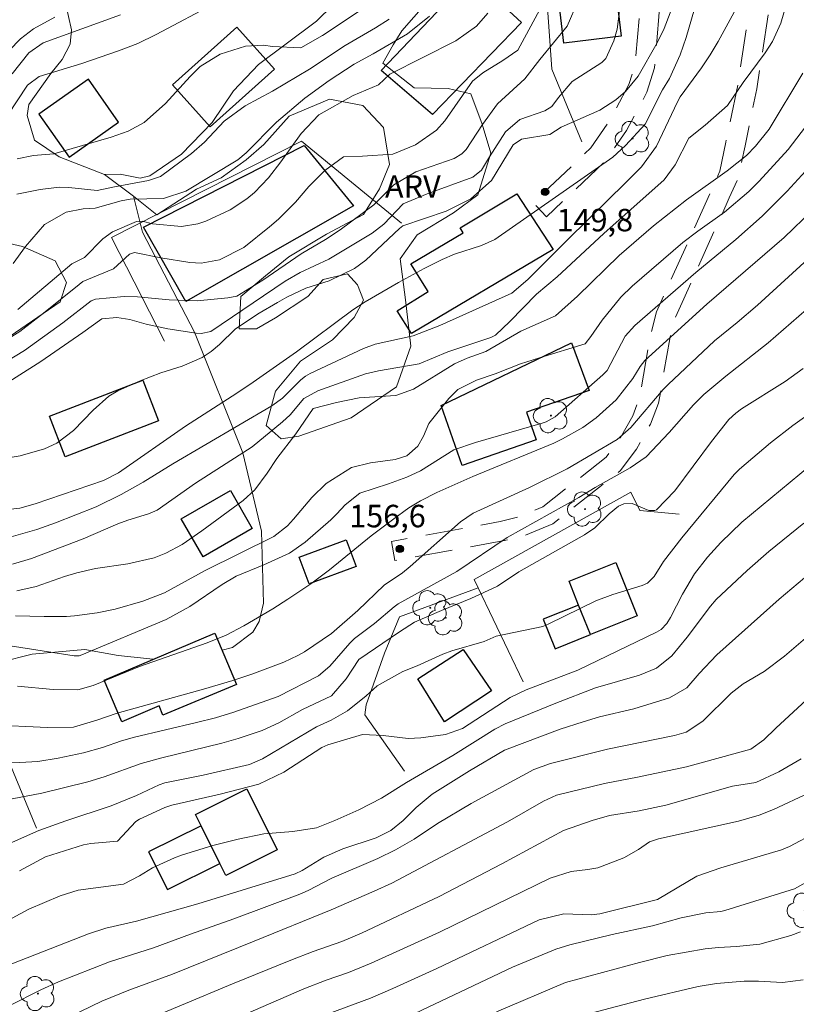
# Model space of a CAD drawing. Units: metres. Extents: x 287446 to 287962, y 1674348 to 1674913.
# Drawn here: x 287740 to 287792, y 1674540 to 1674606 of the extents above; entities that cross this region are included whole.
import ezdxf

# ---------------------------------------------------------------- set-up
doc = ezdxf.new("R2010")
doc.units = ezdxf.units.M
doc.header["$MEASUREMENT"] = 0
doc.linetypes.add('HIDDEN', pattern=[0.375, 0.25, -0.125])
for name, color, linetype, lineweight, true_color in [('Arvores_Isoladas', 7, 'Continuous', 18, 0x00ff33), ('Curvas_Intermediarias', 7, 'Continuous', 9, 0x783c14), ('Curvas_Mestras', 7, 'Continuous', 20, 0x783c14), ('Pto_Cotado', 7, 'Continuous', 9, 0x783c14), ('Topon_Pto_Cotado', 7, 'Continuous', 9, 0x783c14), ('Topon_Vegetacao', 7, 'Continuous', 9, 0x00ff33), ('Vegetacao', 7, 'Orla8', 9, 0x00ff33)]:
    doc.layers.add(name, color=color, linetype=linetype, lineweight=lineweight, true_color=true_color)
for name, color, linetype, lineweight in [('Cerca', 8, 'Cerca', 20), ('Edificacoes', 7, 'Continuous', 30), ('Muro_Grade', 8, 'Continuous', 20), ('Nao_Pavimentada_S_Mfio', 10, 'HIDDEN', 15)]:
    doc.layers.add(name, color=color, linetype=linetype, lineweight=lineweight)
doc.styles.add('Arial', font='arial.ttf', dxfattribs={"height": 1.5})
doc.styles.get("Standard").update_dxf_attribs({"font": 'arial.ttf'})
doc.linetypes.add('Cerca', pattern='A,10,0,["X",Standard,S=1,R=0,X=0,Y=-0.5],0.1', length=10.1)
doc.linetypes.add('Orla8', pattern='A,6,-0.5,["V",Standard,S=1,R=0,X=-0.5,Y=-1],-0.5,6,-0.5,["V",Standard,S=1,R=0,X=-0.5,Y=-1],-0.5', length=14)

# ---------------------------------------------------------------- blocks, each defined once
blk = doc.blocks.new('Cotas')
at = {"layer": 'Pto_Cotado'}
blk.add_hatch(color=256, dxfattribs=at).paths.add_polyline_path([(0, 0.24, 1), (0, -0.24, 1)])
at = {"layer": 'Pto_Cotado', "lineweight": -3}
blk.add_lwpolyline([(0, -0.24, -1), (0, 0.24, -1)], format="xyb", close=True, dxfattribs=at)
blk = doc.blocks.new('Arvore')
at = {"layer": 'Arvores_Isoladas'}
blk.add_lwpolyline([(-0.718, 0.493, 0.872324), (-0.722, -0.551, 0.862983), (0.284, -0.827, 0.900105), (0.89, 0.029, 0.863155), (0.262, 0.861, 0.882486)], format="xyb", close=True, dxfattribs=at)
blk.add_circle((0, 0), 0.0286, dxfattribs=at)

msp = doc.modelspace()

# ---------------------------------------------------------------- linework, layer by layer
at = {"layer": 'Cerca', "flags": 128}
for points in [[(287765.757, 1674592.537), (287759.068, 1674598.012), (287746.4, 1674591.597), (287749.941, 1674584.684)], [(287770.859, 1674568.218), (287770.589, 1674568.778), (287781.053, 1674574.6), (287781.644, 1674573.39), (287784.275, 1674573.13)], [(287770.859, 1674568.218), (287765.617, 1674566.297), (287764.607, 1674563.876), (287763.387, 1674560.425), (287763.296, 1674559.765), (287765.948, 1674555.993)], [(287773.861, 1674561.965), (287770.859, 1674568.218)]]:
    msp.add_lwpolyline(points, dxfattribs=at)
at = {"layer": 'Curvas_Intermediarias', "flags": 128}
for points, elevation in [([(287739.547, 1674571.579), (287741.428, 1674572.119), (287742.668, 1674572.55), (287745.379, 1674573.62), (287747.05, 1674574.44), (287748.521, 1674575.281), (287750.501, 1674576.501), (287757.104, 1674580.373), (287757.814, 1674580.883), (287759.035, 1674582.103), (287759.335, 1674582.343), (287759.665, 1674582.524), (287763.216, 1674584.184), (287763.997, 1674584.474), (287766.518, 1674585.025), (287768.298, 1674585.715), (287773.11, 1674587.886), (287774.171, 1674588.796), (287776.862, 1674591.487), (287780.743, 1674595.269), (287781.764, 1674596.309), (287782.774, 1674597.67), (287784.155, 1674600.641), (287784.345, 1674600.981), (287785.765, 1674602.912), (287786.346, 1674603.762), (287786.866, 1674604.652), (287789.647, 1674609.784)], 151), ([(287739.797, 1674569.799), (287741.068, 1674570.179), (287744.509, 1674571.489), (287746.83, 1674572.49), (287747.5, 1674572.74), (287748.881, 1674573.15), (287749.451, 1674573.41), (287752.002, 1674575.211), (287755.794, 1674577.632), (287757.814, 1674579.292), (287758.325, 1674579.772), (287759.245, 1674580.843), (287760.165, 1674581.353), (287763.357, 1674582.494), (287764.217, 1674582.704), (287766.918, 1674583.174), (287768.849, 1674583.954), (287771.71, 1674584.924), (287772.03, 1674585.085), (287772.98, 1674585.985), (287774.751, 1674587.806), (287776.142, 1674588.976), (287779.253, 1674591.847), (287783.274, 1674595.429), (287784.015, 1674596.429), (287784.915, 1674598.22), (287786.005, 1674599.09), (287787.496, 1674600.401), (287788.556, 1674601.931), (287790.007, 1674603.902), (287790.497, 1674604.662), (287791.067, 1674605.893), (287791.858, 1674608.664)], 152), ([(287739.247, 1674576.841), (287740.307, 1674577.031), (287741.928, 1674577.492), (287742.758, 1674577.882), (287743.859, 1674578.722), (287745.169, 1674580.083), (287746.22, 1674581.013), (287746.82, 1674581.373), (287748.311, 1674582.033), (287749.701, 1674582.564), (287751.122, 1674583.014), (287752.462, 1674583.584), (287753.052, 1674583.994), (287753.613, 1674584.464), (287754.673, 1674585.495), (287756.264, 1674586.545), (287757.474, 1674587.265), (287758.094, 1674587.606), (287759.375, 1674588.216), (287760.926, 1674588.706), (287762.616, 1674589.526), (287763.377, 1674590.087), (287765.617, 1674592.197), (287765.837, 1674592.357), (287768.729, 1674593.338), (287770.379, 1674594.158), (287771.75, 1674595.399), (287773.2, 1674597.77), (287773.761, 1674598.14), (287775.651, 1674598.47), (287776.412, 1674598.95), (287778.983, 1674600.08), (287780.053, 1674600.771), (287780.693, 1674601.331), (287781.544, 1674602.341), (287782.804, 1674604.582), (287783.274, 1674605.523), (287783.955, 1674607.323)], 149), ([(287739.327, 1674584.714), (287740.277, 1674585.325), (287741.868, 1674586.535), (287744.239, 1674588.466), (287744.489, 1674588.646), (287746.53, 1674589.506), (287747.61, 1674590.467), (287747.94, 1674590.587), (287749.691, 1674590.227), (287751.632, 1674589.926), (287752.382, 1674589.876), (287753.613, 1674590.107), (287755.233, 1674590.917), (287756.944, 1674592.297), (287757.544, 1674592.818), (287758.675, 1674593.938), (287759.575, 1674594.988), (287760.645, 1674596.069), (287761.876, 1674596.979), (287763.146, 1674597.019), (287765.167, 1674597.139), (287766.688, 1674597.76), (287768.088, 1674598.74), (287768.639, 1674599.38), (287770.479, 1674602.011), (287771.17, 1674602.571), (287772.51, 1674603.402), (287773.501, 1674604.092), (287775.111, 1674607.033)], 146), ([(287777.532, 1674607.373), (287776.802, 1674605.693), (287774.971, 1674603.452), (287773.971, 1674602.171), (287772.15, 1674600.501), (287771.15, 1674599.12), (287770.059, 1674597.469), (287769.769, 1674597.159), (287769.259, 1674596.869), (287766.708, 1674595.969), (287765.247, 1674595.109), (287763.907, 1674593.768), (287761.656, 1674592.097), (287760.675, 1674591.447), (287759.065, 1674590.507), (287756.494, 1674588.746), (287754.763, 1674587.666), (287754.163, 1674587.556), (287752.122, 1674587.365), (287750.261, 1674587.425), (287748.14, 1674587.626), (287747.25, 1674587.646), (287745.329, 1674587.475), (287745.039, 1674587.365), (287743.159, 1674585.895), (287740.588, 1674584.064), (287739.357, 1674583.304)], 147), ([(287739.467, 1674599.73), (287740.798, 1674601.741), (287741.578, 1674602.331), (287744.429, 1674603.202), (287746.87, 1674604.042), (287748.15, 1674604.532), (287749.381, 1674605.122), (287753.493, 1674607.313)], 141), ([(287763.797, 1674607.253), (287760.475, 1674605.062), (287759.035, 1674604.242), (287757.154, 1674604.332), (287756.534, 1674604.412), (287755.343, 1674604.352), (287753.663, 1674603.812), (287752.322, 1674602.992), (287751.642, 1674602.331), (287750.011, 1674600.531), (287748.581, 1674599.27), (287747.52, 1674598.69), (287746.39, 1674598.28), (287742.548, 1674597.179), (287741.208, 1674597.069), (287740.117, 1674596.839)], 142), ([(287738.377, 1674581.223), (287741.698, 1674583.324), (287744.499, 1674585.255), (287745.75, 1674586.165), (287746.75, 1674586.245), (287747.62, 1674586.115), (287748.711, 1674585.805), (287750.161, 1674585.505), (287752.052, 1674585.205), (287752.392, 1674585.185), (287753.022, 1674585.325), (287757.984, 1674588.676), (287758.995, 1674589.266), (287760.906, 1674590.137), (287763.787, 1674591.877), (287764.577, 1674592.477), (287765.867, 1674593.828), (287767.458, 1674594.508), (287770.509, 1674595.619), (287771.09, 1674596.089), (287771.62, 1674596.979), (287772.68, 1674598.64), (287773.641, 1674599.45), (287775.321, 1674600.04), (287775.771, 1674600.331), (287776.222, 1674600.931), (287777.132, 1674602.001), (287779.123, 1674603.252), (287779.393, 1674603.522), (287779.913, 1674604.702), (287780.133, 1674605.483), (287780.293, 1674606.703)], 148), ([(287739.577, 1674604.052), (287740.337, 1674604.832), (287741.188, 1674605.513), (287742.618, 1674606.283)], 139), ([(287767.608, 1674606.343), (287766.158, 1674605.182), (287763.867, 1674603.832), (287762.586, 1674603.142), (287760.916, 1674602.071), (287759.305, 1674600.881), (287757.414, 1674599.28), (287755.393, 1674597.239), (287754.823, 1674596.769), (287751.352, 1674594.688), (287749.861, 1674594.188), (287747.64, 1674594.138), (287747.05, 1674594.028), (287745.309, 1674593.538), (287744.509, 1674593.498), (287743.379, 1674593.278), (287741.938, 1674592.467), (287740.658, 1674590.997), (287739.847, 1674589.866)], 144), ([(287764.917, 1674606.153), (287764.017, 1674605.573), (287761.996, 1674604.392), (287759.615, 1674602.812), (287757.134, 1674601.351), (287755.323, 1674600.361), (287753.923, 1674599.34), (287752.602, 1674597.95), (287751.742, 1674597.189), (287749.671, 1674595.669), (287748.871, 1674595.389), (287746.61, 1674594.978), (287745.449, 1674594.718), (287743.559, 1674594.928), (287742.918, 1674594.938), (287741.648, 1674594.798), (287740.087, 1674594.488)], 143), ([(287740.077, 1674568.018), (287741.368, 1674568.308), (287743.259, 1674568.978), (287744.079, 1674569.228), (287745.329, 1674569.508), (287747.5, 1674569.829), (287749.251, 1674570.219), (287750.021, 1674570.529), (287751.112, 1674571.119), (287752.432, 1674572.029), (287755.183, 1674574.04), (287755.964, 1674574.76), (287756.784, 1674575.871), (287757.434, 1674576.851), (287758.695, 1674578.502), (287759.865, 1674580.183), (287761.416, 1674580.593), (287762.936, 1674580.903), (287765.367, 1674581.043), (287766.558, 1674581.483), (287769.279, 1674583.174), (287770.139, 1674583.534), (287771.38, 1674583.984), (287773.721, 1674585.335), (287776.022, 1674586.375), (287777.482, 1674587.676), (287780.263, 1674590.397), (287782.564, 1674592.377), (287784.755, 1674594.098), (287787.476, 1674596.039), (287788.777, 1674597.069), (287789.357, 1674597.67), (287790.277, 1674598.82), (287792.528, 1674602.541)], 153), ([(287792.708, 1674598.96), (287791.538, 1674597.459), (287789.617, 1674595.349), (287788.927, 1674594.648), (287787.296, 1674593.288), (287785.515, 1674592.017), (287784.525, 1674591.247), (287781.144, 1674588.346), (287780.383, 1674587.606), (287779.133, 1674586.085), (287778.392, 1674584.985), (287778.002, 1674584.494), (287774.961, 1674583.574), (287773.691, 1674583.154), (287772.01, 1674582.494), (287770.759, 1674582.073), (287769.499, 1674581.443), (287768.899, 1674580.863), (287767.578, 1674579.182), (287767.208, 1674578.342), (287766.838, 1674577.662), (287766.098, 1674577.031), (287765.327, 1674576.781), (287763.677, 1674576.571), (287762.406, 1674576.241), (287760.735, 1674575.181), (287759.775, 1674574.26), (287758.555, 1674572.8), (287758.134, 1674572.36), (287757.244, 1674571.649), (287752.642, 1674569.378), (287749.931, 1674567.888), (287748.491, 1674567.338), (287746.65, 1674566.807), (287745.449, 1674566.557), (287743.939, 1674566.357), (287743.399, 1674566.317), (287741.918, 1674566.307), (287740.007, 1674566.357)], 154), ([(287734.415, 1674559.274), (287742.138, 1674558.914), (287743.859, 1674558.934), (287745.429, 1674559.394), (287746.78, 1674559.875), (287752.542, 1674561.465), (287754.493, 1674562.045), (287755.774, 1674562.476), (287757.904, 1674563.276), (287758.835, 1674563.706), (287759.275, 1674563.956), (287761.076, 1674565.187), (287762.826, 1674566.707), (287764.597, 1674568.408), (287765.817, 1674569.218), (287766.328, 1674569.638), (287769.689, 1674572.63), (287770.539, 1674573.2), (287774.301, 1674574.911), (287776.812, 1674576.171), (287780.133, 1674578.112), (287781.043, 1674578.912), (287783.214, 1674581.453), (287783.544, 1674581.793), (287786.626, 1674584.694), (287788.146, 1674585.915), (287789.507, 1674587.075), (287796.76, 1674593.708)], 157), ([(287740.137, 1674561.665), (287742.508, 1674561.455), (287744.149, 1674561.425), (287745.169, 1674561.705), (287748.281, 1674562.986), (287752.792, 1674564.566), (287754.053, 1674565.077), (287755.233, 1674565.687), (287757.174, 1674566.827), (287758.164, 1674567.468), (287759.705, 1674568.498), (287760.956, 1674569.428), (287763.737, 1674571.699), (287765.157, 1674572.77), (287766.238, 1674573.55), (287767.018, 1674574.02), (287768.098, 1674574.59), (287770.499, 1674575.651), (287775.911, 1674577.872), (287776.482, 1674578.152), (287777.852, 1674578.912), (287778.733, 1674579.572), (287780.073, 1674580.773), (287781.194, 1674582.193), (287781.664, 1674582.984), (287781.984, 1674583.384), (287786.125, 1674587.145), (287791.288, 1674591.597), (287793.168, 1674593.418)], 156), ([(287793.278, 1674587.235), (287790.207, 1674584.554), (287787.386, 1674582.343), (287785.925, 1674581.113), (287785.225, 1674580.433), (287783.604, 1674578.582), (287782.074, 1674576.951), (287781.003, 1674576.231), (287778.663, 1674574.911), (287777.592, 1674574.26), (287772.79, 1674571.579), (287769.449, 1674569.308), (287765.527, 1674567.147), (287765.257, 1674566.957), (287763.957, 1674565.847), (287762.616, 1674564.837), (287762.296, 1674564.526), (287760.966, 1674562.996), (287760.215, 1674562.366), (287757.524, 1674560.975), (287754.573, 1674559.935), (287753.333, 1674559.564), (287752.082, 1674559.244), (287747.93, 1674558.274), (287747.06, 1674558.014), (287745.8, 1674557.574), (287744.539, 1674557.214), (287742.848, 1674556.863), (287741.498, 1674556.643), (287740.277, 1674556.583), (287738.217, 1674556.623)], 158), ([(287792.548, 1674582.854), (287791.358, 1674581.983), (287788.426, 1674580.153), (287788.046, 1674579.882), (287787.586, 1674579.442), (287786.436, 1674577.982), (287783.995, 1674574.7), (287782.754, 1674573.42), (287782.644, 1674573.38), (287782.254, 1674573.39), (287781.134, 1674573.86), (287780.583, 1674573.83), (287780.223, 1674573.67), (287779.603, 1674573.15), (287778.643, 1674572.229), (287777.952, 1674571.759), (287773.571, 1674569.288), (287772.16, 1674568.328), (287770.369, 1674567.508), (287768.419, 1674566.717), (287766.608, 1674565.927), (287765.617, 1674565.297), (287762.906, 1674563.436), (287762.056, 1674562.145), (287761.076, 1674561.015), (287759.135, 1674560.115), (287757.574, 1674559.224), (287756.454, 1674558.714), (287754.863, 1674558.174), (287753.753, 1674557.864), (287749.761, 1674556.893), (287748.391, 1674556.513), (287745.92, 1674555.623), (287744.829, 1674555.283), (287741.748, 1674554.522), (287738.827, 1674553.972)], 159), ([(287740.267, 1674549.36), (287742.008, 1674550.281), (287744.529, 1674551.081), (287745.019, 1674551.171), (287746.81, 1674551.321), (287748.03, 1674552.642), (287748.261, 1674552.792), (287749.951, 1674553.572), (287750.431, 1674553.722), (287753.663, 1674554.472), (287756.224, 1674555.123), (287757.904, 1674555.933), (287760.425, 1674557.574), (287760.836, 1674557.764), (287763.156, 1674558.434), (287764.517, 1674558.374), (287766.198, 1674558.174), (287767.048, 1674558.214), (287768.689, 1674558.444), (287769.819, 1674558.844), (287772.99, 1674560.915), (287774.061, 1674561.425), (287777.512, 1674562.736), (287782.774, 1674565.267), (287783.064, 1674565.447), (287783.454, 1674565.857), (287783.705, 1674566.247), (287784.495, 1674567.808), (287785.305, 1674569.168), (287786.176, 1674570.269), (287787.066, 1674571.239), (287788.456, 1674572.6), (287792.978, 1674576.341)], 161), ([(287792.598, 1674572.53), (287790.257, 1674570.649), (287788.807, 1674569.388), (287786.746, 1674567.448), (287786.356, 1674567.007), (287784.805, 1674564.937), (287783.775, 1674563.696), (287782.774, 1674562.876), (287781.634, 1674562.396), (287778.703, 1674561.545), (287776.042, 1674560.535), (287772.67, 1674559.144), (287771.98, 1674558.794), (287769.169, 1674557.043), (287766.078, 1674555.243), (287764.417, 1674554.192), (287762.906, 1674553.422), (287761.306, 1674552.702), (287760.075, 1674552.222), (287758.505, 1674551.981), (287756.564, 1674551.821), (287754.843, 1674551.461), (287753.172, 1674551.041), (287751.062, 1674550.391), (287750.611, 1674550.211), (287749.141, 1674549.541), (287748.271, 1674549.01), (287747.2, 1674548.46), (287744.189, 1674548.06), (287742.978, 1674547.69), (287740.898, 1674546.789), (287739.197, 1674545.889)], 162), ([(287792.628, 1674568.888), (287790.957, 1674567.468), (287786.796, 1674563.756), (287785.615, 1674562.516), (287784.785, 1674561.565), (287783.635, 1674560.885), (287781.254, 1674560.155), (287778.953, 1674559.614), (287777.872, 1674559.294), (287776.342, 1674558.794), (287772.63, 1674557.394), (287770.279, 1674556.023), (287767.788, 1674554.472), (287766.718, 1674553.582), (287765.857, 1674552.702), (287765.037, 1674552.041), (287764.057, 1674551.561), (287761.836, 1674550.821), (287760.575, 1674550.261), (287759.125, 1674549.38), (287758.655, 1674549.15), (287752.152, 1674547.16), (287748.06, 1674545.999), (287746.03, 1674545.529), (287744.859, 1674545.139), (287739.757, 1674543.148)], 163), ([(287739.567, 1674540.337), (287741.688, 1674541.407), (287742.858, 1674541.948), (287746.27, 1674543.288), (287749.211, 1674544.208), (287751.672, 1674545.129), (287754.573, 1674546.139), (287758.975, 1674547.8), (287759.515, 1674548.04), (287761.096, 1674548.87), (287764.177, 1674550.181), (287765.347, 1674550.761), (287766.588, 1674551.471), (287768.158, 1674552.502), (287770.409, 1674553.852), (287774.581, 1674556.113), (287775.681, 1674556.503), (287779.493, 1674557.474), (287783.955, 1674558.374), (287784.735, 1674558.604), (287785.865, 1674559.324), (287787.746, 1674561.195), (287788.536, 1674561.815), (287789.937, 1674562.636), (287791.298, 1674563.676), (287794.719, 1674566.597)], 164), ([(287792.408, 1674556.813), (287790.917, 1674555.963), (287789.397, 1674555.243), (287787.826, 1674554.993), (287783.384, 1674553.732), (287781.604, 1674553.342), (287779.633, 1674553.032), (287778.472, 1674552.712), (287776.562, 1674552.041), (287772.45, 1674549.821), (287768.268, 1674547.65), (287763.076, 1674545.189), (287761.776, 1674544.639), (287759.855, 1674543.968), (287758.375, 1674543.398), (287754.483, 1674541.817), (287747.67, 1674538.966)], 166), ([(287752.472, 1674538.556), (287759.235, 1674541.487), (287760.735, 1674542.068), (287762.216, 1674542.578), (287763.737, 1674543.198), (287768.288, 1674545.259), (287775.661, 1674548.87), (287777.062, 1674549.3), (287778.192, 1674549.44), (287778.843, 1674549.561), (287780.593, 1674550.211), (287781.554, 1674550.781), (287782.294, 1674551.281), (287782.894, 1674551.481), (287788.226, 1674552.672), (287789.617, 1674553.072), (287790.567, 1674553.442), (287792.958, 1674554.542)], 167), ([(287760.866, 1674539.807), (287763.677, 1674540.857), (287765.167, 1674541.497), (287768.118, 1674542.848), (287774.941, 1674546.089), (287776.572, 1674546.489), (287778.412, 1674546.409), (287778.983, 1674546.489), (287782.834, 1674547.43), (287785.445, 1674548.99), (287787.056, 1674549.561), (287791.097, 1674550.741), (287791.638, 1674550.981), (287795.159, 1674552.842)], 168), ([(287798.43, 1674551.761), (287791.968, 1674548.14), (287787.326, 1674546.709), (287787.066, 1674546.649), (287786.055, 1674546.559), (287784.405, 1674546.219), (287782.494, 1674545.679), (287779.803, 1674545.099), (287776.972, 1674544.408), (287776.042, 1674544.128), (287773.15, 1674542.918), (287764.487, 1674538.806)], 169), ([(287778.322, 1674539.827), (287781.964, 1674540.787), (287785.545, 1674541.647), (287786.756, 1674541.847), (287788.606, 1674541.988), (287789.577, 1674541.988), (287791.177, 1674541.897), (287792.548, 1674542.088)], 171)]:
    msp.add_lwpolyline(points, dxfattribs=dict(at, elevation=elevation))
at = {"layer": 'Curvas_Mestras', "flags": 128}
for points, elevation in [([(287785.965, 1674609.154), (287784.745, 1674604.932), (287784.345, 1674603.782), (287783.635, 1674602.191), (287783.174, 1674601.441), (287782.004, 1674599.15), (287780.703, 1674597.72), (287779.843, 1674596.939), (287771.98, 1674591.457), (287771.08, 1674591.057), (287769.279, 1674590.487), (287768.469, 1674590.127), (287767.258, 1674589.516), (287765.547, 1674588.586), (287763.326, 1674587.295), (287762.506, 1674586.755), (287758.745, 1674583.964), (287755.623, 1674581.783), (287754.463, 1674581.003), (287751.332, 1674579.012), (287746.88, 1674575.901), (287745.86, 1674575.391), (287741.308, 1674573.83), (287740.297, 1674573.54), (287739.067, 1674573.41)], 150), ([(287747, 1674606.433), (287741.848, 1674604.572), (287740.878, 1674603.912), (287739.777, 1674602.501)], 140), ([(287740.157, 1674586.795), (287743.759, 1674589.826), (287744.599, 1674590.257), (287745.82, 1674591.497), (287746.46, 1674591.967), (287748.08, 1674592.648), (287748.441, 1674592.678), (287749.141, 1674592.497), (287751.072, 1674592.317), (287752.162, 1674592.497), (287752.692, 1674592.678), (287754.323, 1674593.428), (287755.433, 1674594.158), (287755.944, 1674594.598), (287756.874, 1674595.569), (287757.704, 1674596.629), (287759.065, 1674598.52), (287760.245, 1674599.76), (287762.536, 1674601.071), (287764.207, 1674601.761), (287764.967, 1674602.481), (287769.379, 1674604.712), (287770.759, 1674605.693), (287771.5, 1674606.543)], 145), ([(287739.637, 1674564.366), (287743.909, 1674563.686), (287744.239, 1674563.696), (287744.429, 1674563.756), (287750.041, 1674566.117), (287751.632, 1674566.977), (287753.793, 1674568.458), (287754.723, 1674568.998), (287756.574, 1674569.748), (287758.284, 1674570.539), (287759.315, 1674571.279), (287761.026, 1674572.77), (287761.426, 1674573.15), (287761.986, 1674573.77), (287762.976, 1674574.53), (287764.887, 1674575.161), (287766.098, 1674575.611), (287767.018, 1674576.021), (287769.249, 1674577.422), (287770.689, 1674577.922), (287775.131, 1674579.212), (287775.401, 1674579.302), (287776.001, 1674579.632), (287779.173, 1674582.423), (287779.473, 1674582.724), (287780.673, 1674585.005), (287781.324, 1674585.725), (287785.385, 1674589.256), (287788.046, 1674591.457), (287789.817, 1674593.018), (287791.478, 1674594.678), (287793.448, 1674596.809)], 155), ([(287738.767, 1674550.811), (287741.548, 1674552.041), (287743.359, 1674552.692), (287746.39, 1674553.692), (287748.06, 1674554.382), (287749.591, 1674555.093), (287749.951, 1674555.213), (287752.522, 1674555.733), (287755.603, 1674556.433), (287756.484, 1674556.813), (287760.075, 1674558.964), (287761.056, 1674559.404), (287762.146, 1674560.015), (287763.387, 1674561.015), (287764.137, 1674561.695), (287765.847, 1674562.656), (287766.788, 1674563.016), (287768.499, 1674563.796), (287769.099, 1674564.026), (287771.27, 1674564.656), (287772.06, 1674564.997), (287775.181, 1674565.657), (287775.581, 1674565.817), (287778.713, 1674567.358), (287779.853, 1674567.788), (287781.814, 1674568.378), (287782.164, 1674568.538), (287782.614, 1674568.978), (287783.234, 1674569.989), (287784.445, 1674571.549), (287787.936, 1674575.781), (287788.296, 1674576.141), (287790.367, 1674577.902), (287791.848, 1674579.042), (287794.259, 1674580.773)], 160), ([(287795.379, 1674563.156), (287790.717, 1674558.864), (287789.927, 1674558.084), (287789.047, 1674557.474), (287784.755, 1674556.293), (287781.504, 1674555.603), (287779.283, 1674555.183), (287776.092, 1674554.392), (287775.221, 1674553.992), (287772.83, 1674552.622), (287765.097, 1674548.53), (287763.937, 1674547.99), (287761.056, 1674546.759), (287755.924, 1674544.669), (287750.481, 1674542.468), (287747.56, 1674541.397), (287745.76, 1674540.667), (287742.228, 1674538.956)], 165), ([(287792.368, 1674545.279), (287791.718, 1674545.039), (287789.667, 1674544.458), (287788.106, 1674544.308), (287786.906, 1674544.248), (287786.015, 1674544.148), (287783.464, 1674543.708), (287781.634, 1674543.248), (287776.692, 1674541.897), (287772.08, 1674539.947)], 170)]:
    msp.add_lwpolyline(points, dxfattribs=dict(at, elevation=elevation))
at = {"layer": 'Edificacoes', "flags": 128}
for points in [[(287776.584, 1674604.561), (287775.615, 1674612.644), (287780.69, 1674613.253), (287781.323, 1674607.977), (287780.073, 1674607.827), (287780.41, 1674605.02)], [(287773.749, 1674605.935), (287767.818, 1674599.783), (287764.39, 1674602.724), (287770.4, 1674609.042)], [(287757.276, 1674602.806), (287752.979, 1674598.973), (287750.477, 1674601.778), (287754.773, 1674605.611)], [(287744.859, 1674602.141), (287741.558, 1674599.81), (287743.569, 1674596.949), (287746.87, 1674599.28)], [(287762.541, 1674593.706), (287751.362, 1674587.331), (287748.537, 1674592.286), (287759.262, 1674597.725)], [(287775.88, 1674590.797), (287766.416, 1674585.186), (287765.467, 1674586.7), (287767.522, 1674587.99), (287766.364, 1674589.835), (287769.865, 1674591.906), (287769.655, 1674592.225), (287773.435, 1674594.506)], [(287774.736, 1674578.093), (287769.793, 1674576.383), (287768.407, 1674580.389), (287777.095, 1674584.558), (287778.262, 1674581.377), (287774.098, 1674579.937)], [(287742.262, 1674579.664), (287748.498, 1674582.066), (287749.541, 1674579.36), (287743.304, 1674576.958)], [(287755.796, 1674572.18), (287752.516, 1674570.287), (287751.055, 1674572.818), (287754.335, 1674574.711)], [(287762.725, 1674569.639), (287759.584, 1674568.485), (287758.928, 1674570.27), (287762.069, 1674571.424)], [(287778.359, 1674565.103), (287777.565, 1674567.076), (287776.928, 1674568.66), (287780.048, 1674569.915), (287781.479, 1674566.359)], [(287777.565, 1674567.076), (287775.209, 1674566.127), (287776.003, 1674564.155), (287778.359, 1674565.103)], [(287745.91, 1674562.064), (287753.301, 1674565.205), (287754.752, 1674561.789), (287749.833, 1674559.74), (287749.59, 1674560.345), (287747.092, 1674559.284)], [(287768.612, 1674559.28), (287766.844, 1674562.159), (287769.864, 1674564.102), (287771.757, 1674561.345)], [(287753.633, 1674549.85), (287752.377, 1674552.363), (287752.007, 1674553.104), (287755.425, 1674554.812), (287757.458, 1674550.746), (287754.04, 1674549.037)], [(287752.377, 1674552.363), (287748.877, 1674550.613), (287750.133, 1674548.101), (287753.633, 1674549.85)]]:
    msp.add_lwpolyline(points, close=True, dxfattribs=at)
at = {"layer": 'Muro_Grade', "flags": 128}
for points in [[(287777.472, 1674616.547), (287774.866, 1674615.755), (287775.776, 1674602.823), (287777.78, 1674597.966)], [(287741.397, 1674552.198), (287737.622, 1674561.292)]]:
    msp.add_lwpolyline(points, dxfattribs=at)
at = {"layer": 'Nao_Pavimentada_S_Mfio', "ltscale": 10, "flags": 128}
msp.add_lwpolyline([(287706.124, 1674641.152), (287716.568, 1674632.509), (287718.667, 1674630.709), (287721.351, 1674628.115), (287731.705, 1674617.671), (287732.275, 1674617.26), (287732.676, 1674617.108), (287733.173, 1674617.025), (287733.588, 1674617.108), (287734.124, 1674617.382), (287738.795, 1674621.047), (287740.741, 1674622.762), (287742.38, 1674624.247), (287743.743, 1674625.611), (287748.847, 1674632.222), (287749.761, 1674633.137), (287750.521, 1674633.96), (287758.014, 1674638.877), (287759.904, 1674640.232), (287761.729, 1674641.625), (287765.476, 1674644.468), (287769.6, 1674647.642), (287771.708, 1674649.092), (287772.919, 1674649.898), (287774.325, 1674650.612), (287773.803, 1674649.937), (287773.223, 1674649.309), (287772.497, 1674648.603), (287772.195, 1674648.348), (287771.524, 1674647.239), (287771.366, 1674646.447), (287771.418, 1674645.391), (287772.369, 1674643.913), (287775.273, 1674640.112), (287778.651, 1674636.153), (287779.443, 1674634.304), (287779.549, 1674633.09), (287779.284, 1674630.239), (287778.545, 1674627.125), (287778.545, 1674625.752), (287778.65, 1674624.379), (287781.817, 1674615.035), (287782.029, 1674613.768), (287782.135, 1674612.342), (287781.342, 1674603.157), (287780.92, 1674601.784), (287779.653, 1674599.408), (287778.385, 1674597.56), (287774.532, 1674593.918), (287775.425, 1674592.973), (287779.379, 1674596.71), (287780.766, 1674598.732), (287782.126, 1674601.282), (287782.626, 1674602.907), (287783.439, 1674612.334), (287783.371, 1674613.254), (287784.524, 1674617.094), (287784.92, 1674618.004), (287785.685, 1674619.535), (287786.358, 1674620.816), (287786.648, 1674621.014), (287786.846, 1674621.04), (287787.005, 1674621.014), (287787.111, 1674620.922), (287787.203, 1674620.803), (287787.203, 1674620.551), (287786.925, 1674617.714), (287786.992, 1674616.856), (287787.239, 1674616.282), (287788.047, 1674614.414), (287788.641, 1674612.171), (287788.839, 1674609.531), (287788.971, 1674606.891), (287788.179, 1674601.744), (287787.393, 1674597.947), (287786.991, 1674596.003), (287786.358, 1674594.6), (287783.412, 1674588.064), (287782.767, 1674586.633), (287782.371, 1674585.114), (287781.644, 1674580.892), (287781.183, 1674579.703), (287780.325, 1674578.186), (287779.402, 1674576.932), (287775.178, 1674573.633), (287773.594, 1674572.973), (287772.34, 1674572.643), (287765.081, 1674571.323), (287765.314, 1674570.043), (287772.622, 1674571.373), (287774.011, 1674571.738), (287775.84, 1674572.5), (287780.343, 1674576.017), (287781.418, 1674577.477), (287782.362, 1674579.145), (287782.904, 1674580.543), (287783.643, 1674584.84), (287783.998, 1674586.199), (287784.583, 1674587.496), (287787.621, 1674594.237), (287788.235, 1674595.599), (287788.671, 1674597.705), (287789.459, 1674601.513), (287790.277, 1674606.824), (287790.137, 1674609.612), (287789.929, 1674612.388), (287789.279, 1674614.841), (287788.529, 1674616.576), (287788.272, 1674617.172), (287788.231, 1674617.701), (287788.503, 1674620.488), (287788.503, 1674621.247), (287788.061, 1674621.819), (287787.579, 1674622.237), (287786.868, 1674622.354), (287786.171, 1674622.263), (287785.358, 1674621.707), (287784.528, 1674620.128), (287783.741, 1674618.555), (287783.3, 1674617.542), (287782.85, 1674616.041), (287779.934, 1674624.641), (287779.846, 1674625.802), (287779.846, 1674626.973), (287780.571, 1674630.028), (287780.854, 1674633.087), (287780.72, 1674634.624), (287779.769, 1674636.846), (287778.07, 1674639.425), (287776.645, 1674642.118), (287776.117, 1674643.807), (287775.8, 1674645.391), (287775.801, 1674646.816), (287776.266, 1674648.432), (287777.048, 1674651.167), (287779.461, 1674656.235), (287784.207, 1674663.959), (287785.808, 1674666.492), (287786.544, 1674668.172), (287787.157, 1674670.11), (287787.394, 1674671.071), (287787.567, 1674671.995), (287787.62, 1674673.123), (287787.509, 1674674.211), (287787.365, 1674675.112), (287786.773, 1674677.203), (287785.601, 1674680.118), (287784.371, 1674682.953), (287784.034, 1674684.111), (287783.802, 1674685.643), (287783.677, 1674687.314), (287783.596, 1674692.689), (287783.848, 1674698.294), (287784.202, 1674700.806), (287784.657, 1674702.651), (287785.751, 1674705.031), (287786.934, 1674706.779), (287788.189, 1674708.141), (287789.363, 1674709.109), (287790.518, 1674709.793), (287792.018, 1674710.66), (287793.948, 1674711.39), (287796.322, 1674712.07), (287800.451, 1674712.873), (287808.44, 1674714.325), (287823.591, 1674717.094)], dxfattribs=at)
at = {"layer": 'Vegetacao', "flags": 128}
for points in [[(287745.928, 1674595.787), (287746.99, 1674595.819), (287748.321, 1674595.549), (287748.971, 1674595.699), (287751.062, 1674597.149), (287753.112, 1674599.27), (287754.543, 1674601.361), (287756.204, 1674603.122), (287757.974, 1674604.442), (287760.085, 1674606.023), (287761.186, 1674607.113), (287763.166, 1674608.514), (287764.537, 1674609.594), (287765.727, 1674610.715), (287766.238, 1674611.625), (287765.557, 1674613.156), (287764.216, 1674613.77), (287763.997, 1674613.608), (287762.348, 1674612.974), (287761.658, 1674612.734), (287760.318, 1674612.241), (287759.275, 1674611.437), (287758.866, 1674610.535), (287758.781, 1674610.042), (287757.823, 1674608.463), (287757.316, 1674608.111), (287756.188, 1674607.603), (287755.343, 1674607.364), (287754.356, 1674607.251), (287753.299, 1674607.279), (287752.396, 1674607.481), (287751.481, 1674608.026), (287751.001, 1674608.392), (287750.508, 1674608.716), (287749.507, 1674609.577), (287747.505, 1674611.691), (287746.97, 1674612.353), (287746.491, 1674613.185), (287746.322, 1674613.988), (287746.294, 1674615.299), (287746.336, 1674615.947), (287746.491, 1674616.412), (287746.744, 1674616.878), (287747.083, 1674617.287), (287747.477, 1674617.752), (287747.815, 1674618.189), (287748.097, 1674618.611), (287748.365, 1674618.949), (287749.056, 1674619.74), (287749.479, 1674620.176), (287750.521, 1674620.74), (287750.986, 1674620.768), (287751.776, 1674620.768), (287752.396, 1674620.754), (287753.368, 1674620.416), (287754.849, 1674620.007), (287755.483, 1674619.993), (287756.117, 1674620.008), (287756.668, 1674620.078), (287757.175, 1674620.205), (287757.612, 1674620.444), (287757.964, 1674620.937), (287758.006, 1674621.233), (287757.978, 1674622.009), (287757.95, 1674622.263), (287757.809, 1674622.756), (287757.569, 1674623.179), (287757.273, 1674623.616), (287756.921, 1674624.01), (287756.512, 1674624.307), (287756.018, 1674624.561), (287755.314, 1674624.701), (287754.891, 1674624.758), (287754.285, 1674624.758), (287753.862, 1674624.758), (287752.861, 1674624.8), (287751.621, 1674625.138), (287751.064, 1674625.466), (287750.755, 1674625.798), (287750.634, 1674626.241), (287750.648, 1674627.013), (287750.718, 1674627.224), (287751.071, 1674627.83), (287751.579, 1674628.394), (287752.058, 1674628.746), (287752.593, 1674629.07), (287753.086, 1674629.282), (287753.551, 1674629.48), (287754.271, 1674629.522), (287754.961, 1674629.508), (287755.807, 1674629.466), (287756.328, 1674629.452), (287757.104, 1674629.424), (287757.555, 1674629.395), (287758.104, 1674629.239), (287758.64, 1674629.028), (287759.035, 1674628.732), (287759.388, 1674628.31), (287759.754, 1674627.774), (287759.923, 1674627.351), (287760.177, 1674626.266), (287760.388, 1674625.519), (287760.599, 1674624.941), (287760.797, 1674624.575), (287761.205, 1674624.151), (287761.544, 1674623.954), (287761.945, 1674623.735), (287763.919, 1674622.81), (287764.363, 1674622.263), (287764.589, 1674621.53), (287764.857, 1674620.473), (287765.195, 1674619.43), (287765.519, 1674618.726), (287766.398, 1674617.597), (287767.708, 1674617.647), (287769.839, 1674617.427), (287771.31, 1674616.247), (287771.44, 1674614.036), (287770.099, 1674611.475), (287769.259, 1674610.134), (287768.008, 1674607.944), (287765.777, 1674605.383), (287765.197, 1674604.442), (287764.497, 1674603.222), (287766.588, 1674601.571), (287768.869, 1674601.521), (287770.369, 1674601.161), (287771.14, 1674599.15), (287771.72, 1674597.209), (287770.839, 1674594.428), (287769.219, 1674593.228), (287766.788, 1674591.777), (287765.667, 1674590.157), (287766.008, 1674587.435), (287766.368, 1674584.344), (287765.407, 1674581.633), (287762.386, 1674579.552), (287758.905, 1674578.332), (287757.724, 1674578.162), (287756.724, 1674579.052), (287757.334, 1674581.343), (287759.005, 1674583.334), (287761.146, 1674584.754), (287762.586, 1674586.265), (287763.206, 1674587.415), (287762.806, 1674588.436), (287762.156, 1674589.166), (287760.535, 1674588.786), (287759.495, 1674587.646), (287757.344, 1674586.225), (287756.074, 1674585.505), (287754.923, 1674585.495), (287755.033, 1674587.646), (287756.684, 1674589.036), (287758.234, 1674590.307), (287760.755, 1674591.817), (287763.206, 1674593.118), (287764.277, 1674594.828), (287764.957, 1674596.449), (287764.547, 1674598.93), (287763.176, 1674600.391), (287760.946, 1674600.821), (287758.264, 1674599.69), (287756.574, 1674597.79), (287755.393, 1674596.759), (287753.713, 1674595.579), (287752.072, 1674594.818), (287749.427, 1674593.111), (287747.865, 1674594.353)], [(287722.18, 1674587.696), (287722.18, 1674587.696), (287719.009, 1674586.235), (287715.838, 1674585.085), (287714.107, 1674583.974), (287714.267, 1674583.184), (287715.458, 1674582.794), (287718.709, 1674583.024), (287721.41, 1674584.744), (287724.511, 1674586.485), (287727.182, 1674587.485), (287729.653, 1674587.526), (287731.564, 1674586.485), (287731.504, 1674584.344), (287730.754, 1674581.123), (287730.574, 1674579.953), (287731.214, 1674578.692), (287734.073, 1674577.135), (287735.518, 1674576.997), (287735.918, 1674578.112), (287736.366, 1674581.353), (287737.096, 1674583.274), (287739.217, 1674584.724), (287742.988, 1674587.295), (287743.409, 1674588.586), (287742.638, 1674590.036), (287740.457, 1674590.997), (287737.936, 1674591.577), (287735.846, 1674590.937), (287733.515, 1674589.916), (287731.944, 1674590.627), (287730.754, 1674592.838), (287728.593, 1674593.928), (287727.222, 1674593.058), (287727.012, 1674590.687), (287723.861, 1674588.516)]]:
    msp.add_lwpolyline(points, close=True, dxfattribs=at)
for points in [[(287707.265, 1674600.738), (287706.788, 1674600.738), (287705.215, 1674601.08), (287704.335, 1674601.608), (287703.727, 1674602.496), (287703.639, 1674603.734), (287703.916, 1674604.99), (287704.18, 1674605.431), (287706.022, 1674606.293), (287709.064, 1674606.86), (287711.556, 1674607.473), (287713.738, 1674607.099), (287716.305, 1674608.606), (287718.297, 1674609.793), (287721.743, 1674611.33), (287724.023, 1674612.422), (287726.458, 1674613.596), (287727.588, 1674614.749), (287729.644, 1674615.896), (287731.03, 1674616.302), (287732.681, 1674616.326), (287735.813, 1674615.681), (287737.487, 1674614.749), (287739.759, 1674612.979), (287741.361, 1674611.234), (287743.13, 1674608.125), (287743.729, 1674605.447), (287743.656, 1674604.491), (287743.107, 1674603.462), (287742.366, 1674602.53), (287740.883, 1674600.45), (287740.787, 1674599.733), (287741.266, 1674598.082), (287742.916, 1674596.959), (287745.928, 1674595.787)], [(287747.865, 1674594.353), (287748.471, 1674591.944), (287751.931, 1674585.266), (287755.159, 1674577.232), (287756.403, 1674571.995), (287756.547, 1674567.213), (287756.259, 1674565.97), (287755.829, 1674565.276), (287754.467, 1674564.248), (287753.787, 1674564.06)], [(287749.192, 1674563.459), (287746.839, 1674563.722), (287744.615, 1674564.104), (287741.099, 1674563.793), (287738.996, 1674563.266), (287737.622, 1674561.292), (287735.074, 1674560.9), (287733.161, 1674560.445), (287731.87, 1674559.656), (287730.339, 1674557.886), (287728.858, 1674555.447), (287727.479, 1674550.241), (287726.331, 1674548.864), (287724.036, 1674546.568), (287721.473, 1674544.923), (287718.68, 1674543.584), (287709.765, 1674540.293), (287707.317, 1674539.107), (287705.327, 1674537.577), (287703.606, 1674535.741), (287702.649, 1674533.981), (287702.381, 1674532.947), (287702.382, 1674529.122), (287703.721, 1674526.711), (287707.116, 1674523.244), (287708.949, 1674522.235), (287712.155, 1674521.961), (287719.988, 1674523.107), (287726.952, 1674524.603), (287733.043, 1674523.781), (287736.939, 1674521.257), (287739.299, 1674517.415), (287740.945, 1674508.75), (287743.454, 1674501.226), (287743.134, 1674498.878), (287740.626, 1674495.463), (287738.972, 1674494.022), (287736.464, 1674492.955), (287729.474, 1674488.952), (287728.086, 1674487.512), (287727.683, 1674484.25), (287729.274, 1674479.875), (287732.058, 1674471.524), (287732.615, 1674467.389), (287733.61, 1674458.52), (287734.637, 1674448.45), (287734.029, 1674446.494), (287732.39, 1674444.671), (287727.567, 1674441.304), (287722.998, 1674439.282), (287716.301, 1674436.502), (287712.209, 1674434.118), (287710.243, 1674432.25), (287708.923, 1674429.351), (287708.826, 1674426.934), (287709.058, 1674421.999), (287709.85, 1674417.432), (287710.591, 1674413.771), (287711.794, 1674410.725), (287713.423, 1674408.424), (287715.407, 1674406.38), (287717.907, 1674403.749), (287720.177, 1674400.731), (287721.617, 1674397.519), (287722.282, 1674394.751), (287723.195, 1674389.601), (287725.332, 1674381.244), (287726.519, 1674376.987), (287727.839, 1674374.887), (287730.112, 1674373.112), (287735.848, 1674371.554), (287740.004, 1674371.576), (287748.359, 1674373.177), (287755.135, 1674375.277), (287759.529, 1674376.815), (287762.149, 1674376.945), (287763.252, 1674376.923), (287767.538, 1674375.689), (287773.361, 1674373.742), (287776.652, 1674372.01), (287777.972, 1674370.602), (287779.466, 1674367.009), (287780.721, 1674361.144), (287780.503, 1674359.101), (287779.364, 1674356.882), (287777.126, 1674354.094), (287776.881, 1674353.815)]]:
    msp.add_lwpolyline(points, dxfattribs=at)

# ---------------------------------------------------------------- block references
at = {"layer": 'Arvores_Isoladas'}
for p in [(287781.173, 1674598.188), (287775.719, 1674579.71), (287777.992, 1674573.48), (287767.671, 1674566.898), (287768.709, 1674566.227), (287792.646, 1674546.718), (287741.494, 1674541.165)]:
    msp.add_blockref('Arvore', p, dxfattribs=at)
at = {"layer": 'Pto_Cotado'}
for p in [(287775.331, 1674594.628, 149.79), (287765.637, 1674570.819, 156.65)]:
    msp.add_blockref('Cotas', p, dxfattribs=at)

# ---------------------------------------------------------------- texts
at = {"layer": 'Topon_Pto_Cotado', "style": 'Arial'}
for s, p in [('149,8', (287776.09, 1674592, 149.79)), ('156,6', (287762.257, 1674572.261, 156.65))]:
    msp.add_text(s, height=1.5, dxfattribs=at).set_placement(p)
at = {"layer": 'Topon_Vegetacao', "style": 'Arial'}
msp.add_text('ARV', height=1.5, dxfattribs=at).set_placement((287764.647, 1674594.238))

doc.saveas('drawing.dxf')
